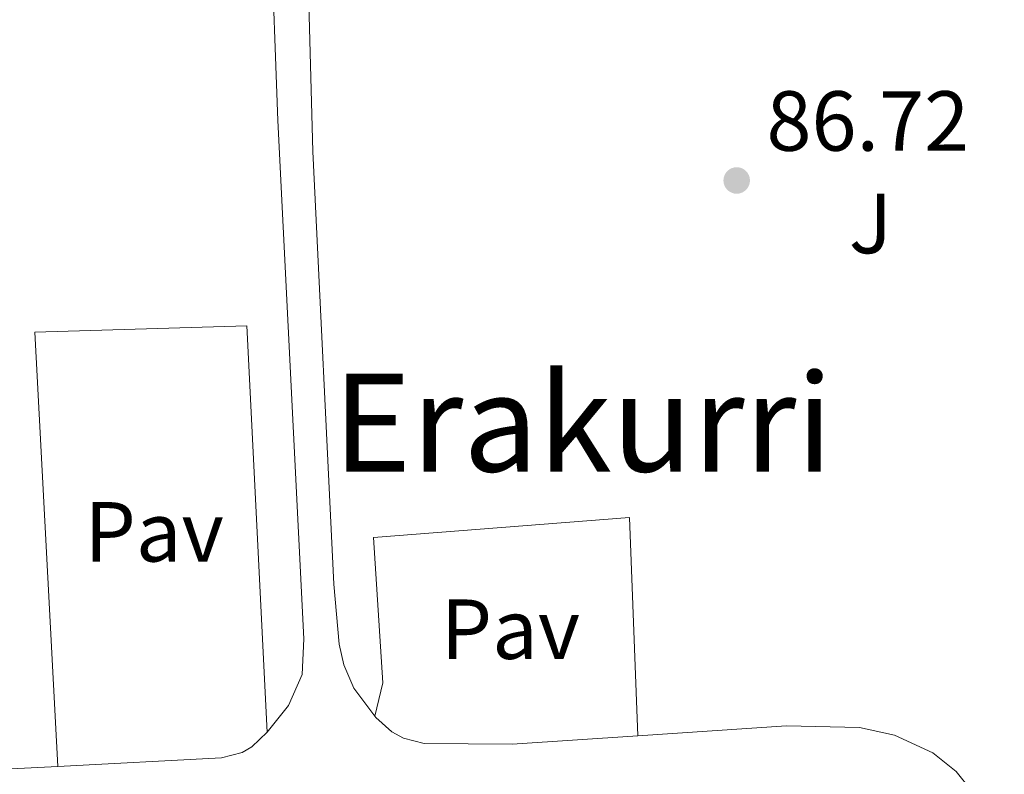
# Model space of a CAD drawing. Extents: x 585488 to 589981, y 784306 to 787334.
# Drawn here: x 588476 to 588592, y 786530 to 786619 of the extents above; entities that cross this region are included whole.
import ezdxf
from ezdxf.enums import TextEntityAlignment as Align

# ---------------------------------------------------------------- set-up
doc = ezdxf.new("R2010")
doc.units = 0
doc.header["$MEASUREMENT"] = 0
for name, color, linetype in [('Nivel 21', 7, 'Continuous'), ('Nivel 25', 7, 'Continuous'), ('Nivel 26', 7, 'Continuous'), ('Nivel 41', 7, 'Continuous'), ('Nivel 45', 7, 'Continuous'), ('Nivel 51', 7, 'Continuous'), ('Nivel 61', 7, 'Continuous'), ('Nivel 63', 7, 'Continuous'), ('Nivel 7', 7, 'Continuous')]:
    doc.layers.add(name, color=color, linetype=linetype)
doc.styles.add('Style-arial', font='arial.shx', dxfattribs={"bigfont": 'arialbig.shx'})
doc.styles.add('Style-times', font='times.shx', dxfattribs={"bigfont": 'timesbig.shx'})

# ---------------------------------------------------------------- blocks, each defined once
blk = doc.blocks.new('5PATER_1')
at = {"layer": 'Nivel 7', "linetype": 'Continuous', "lineweight": 0}
h = blk.add_hatch(color=19, dxfattribs=at)
edge = h.paths.add_edge_path()
edge.add_ellipse((0, 0), major_axis=(-1.1, -1.11), ratio=0.999422, start_angle=0, end_angle=360)

msp = doc.modelspace()

# ---------------------------------------------------------------- linework, layer by layer
at = {"layer": 'Nivel 21', "color": 19, "linetype": 'Continuous', "lineweight": 13, "extrusion": (-0.008711, -0.000449191, 0.999962), "elevation": -5393.059, "flags": 128}
msp.add_lwpolyline([(588451.99, 786527.945), (588459.089, 786528.311)], dxfattribs=at)
at = {"layer": 'Nivel 21', "color": 19, "linetype": 'Continuous', "lineweight": 13}
for points in [[(588516.872, 786663.428, 86.192), (588516.923, 786661.672, 86.192), (588509.09, 786661.101, 86.363), (588510.654, 786602.999, 86.382), (588513.153, 786552.101, 86.707), (588513.765, 786545.034, 86.707), (588514.317, 786542.612, 86.776), (588515.496, 786539.862, 86.879), (588517.969, 786536.548, 86.879)], [(588505.296, 786534.697, 87.002), (588507.79, 786537.821, 87.053), (588509.412, 786541.451, 87.053), (588509.619, 786545.669, 87.053), (588506.561, 786606.646, 86.905), (588505.731, 786629.129, 87.217), (588505.666, 786631.749, 87.216)], [(588517.969, 786536.548, 86.879), (588518.076, 786536.405, 86.879), (588519.946, 786534.712, 86.989), (588521.327, 786533.986, 87.05), (588523.78, 786533.364, 87.074), (588534.139, 786533.268, 86.858), (588548.893, 786534.251, 86.945)], [(588548.893, 786534.251, 86.945), (588566.396, 786535.418, 87.05), (588575.002, 786535.228, 87.05), (588579.098, 786534.341, 87.05), (588583.618, 786532.241, 87.05), (588586.383, 786530.044, 86.997), (588589.902, 786525.658, 86.768), (588591.242, 786523.491, 86.642), (588592.256, 786520.162, 86.535), (588594.008, 786488.246, 86.895), (588596.272, 786445.498, 86.523), (588597.439, 786428.036, 86.518)], [(588480.663, 786530.654, 86.714), (588499.929, 786531.649, 86.881), (588502.338, 786532.278, 86.877), (588503.481, 786532.969, 86.881), (588505.296, 786534.697, 87.002)]]:
    msp.add_polyline3d(points, dxfattribs=at)
at = {"layer": 'Nivel 25', "color": 1, "linetype": 'Continuous', "lineweight": 0}
for points in [[(588505.296, 786534.697, 86.512), (588502.907, 786582.508, 86.512), (588477.964, 786581.738, 86.512), (588480.663, 786530.654, 86.855)], [(588517.969, 786536.548, 87.033), (588518.899, 786540.468, 87.033), (588517.798, 786557.574, 86.689), (588547.914, 786559.941, 86.517), (588548.893, 786534.251, 87.033)]]:
    msp.add_polyline3d(points, dxfattribs=at)
at = {"layer": 'Nivel 61', "color": 19, "linetype": 'Continuous', "lineweight": 0}
msp.add_3dface([(586414.01, 784711.81), (586384.57, 787025.41), (589768.21, 787069.22), (589798.78, 784755.59)], dxfattribs=at)
at = {"layer": 'Nivel 63', "color": 7, "linetype": 'Continuous', "lineweight": 0}
msp.add_3dface([(585526.589, 784306.458), (589981.212, 784364.076), (589942.8, 787333.838), (585488.176, 787276.22)], dxfattribs=at)

# ---------------------------------------------------------------- block references
at = {"layer": 'Nivel 7', "color": 19, "linetype": 'Continuous', "lineweight": 0}
msp.add_blockref('5PATER_1', (588560.541, 786599.594, 86.717), dxfattribs=at)

# ---------------------------------------------------------------- texts
at = {"layer": 'Nivel 26', "color": 92, "linetype": 'Continuous', "lineweight": 0, "style": 'Style-arial'}
msp.add_text('J', height=7, dxfattribs=at).set_placement((588576.283, 786594.529, 87.541), align=Align.MIDDLE_CENTER)
at = {"layer": 'Nivel 26', "color": 19, "linetype": 'Continuous', "lineweight": 0, "style": 'Style-arial'}
for p in [(588491.996, 786558.254, 86.511), (588533.916, 786546.797, 86.855)]:
    msp.add_text('Pav', height=7, dxfattribs=at).set_placement(p, align=Align.MIDDLE_CENTER)
at = {"layer": 'Nivel 41', "color": 19, "linetype": 'Continuous', "lineweight": 0, "style": 'Style-arial'}
msp.add_text('86.72', height=7, dxfattribs=at).set_placement((588564.041, 786603.094, 86.717))
at = {"layer": 'Nivel 45', "color": 19, "linetype": 'Continuous', "lineweight": 0, "style": 'Style-times'}
msp.add_text('Erakurri', height=11.5, dxfattribs=at).set_placement((588542.44, 786571.093, 86.631), align=Align.MIDDLE_CENTER)

# ---------------------------------------------------------------- meshes
at = {"layer": 'Nivel 51', "color": 144, "linetype": 'Continuous', "lineweight": 13}
mesh = msp.add_polyface(dxfattribs=at)
corners = [(588727.908, 786645.451, 49.739), (588705.553, 786646.609, 52.016), (588711.342, 786632.766, 51.9), (588717.648, 786614.21, 51.719), (588749.166, 786573.575, 49.395), (588725.465, 786587.865, 51.225), (588729.843, 786572.277, 51.162), (588734.299, 786555.415, 51.814), (588753.353, 786558.245, 49.878), (588754.787, 786550.878, 50.165), (588736.476, 786545.624, 52.117), (588755.401, 786545.922, 50.344), (588737.951, 786536.487, 52.175), (588755.97, 786532.579, 50.761), (588738.541, 786528.994, 52.197), (588738.715, 786518.99, 52.199), (588756.088, 786506.403, 51.481), (588737.948, 786494.884, 52.029), (588756.352, 786488.901, 51.298), (588736.057, 786472.445, 51.801), (588755.849, 786473.906, 51.113), (588754.449, 786465.304, 51.262), (588734.136, 786459.26, 51.759), (588752.456, 786458.077, 51.451), (588747.709, 786443.76, 51.775), (588731.099, 786447.101, 51.787), (588729.508, 786442.499, 51.82), (588744.214, 786432.258, 51.8), (588727.471, 786437.91, 51.893), (588739.647, 786419.318, 51.812), (588722.355, 786429.338, 52.078), (588736.054, 786412.753, 51.938), (588713.959, 786418.738, 52.144), (588729.944, 786404.761, 52.119), (588720.741, 786394.568, 52.144), (588703.804, 786407.778, 52.144), (588711.813, 786385.897, 52.099), (588690.637, 786395.218, 52.144), (588702.903, 786378.323, 52.196), (588681.043, 786387.297, 52.144), (588692.88, 786370.904, 52.356), (588683.664, 786365.141, 52.497), (588672.781, 786382.055, 52.144), (588672.573, 786359.199, 52.665), (588663.656, 786377.736, 52.144), (588665.681, 786356.282, 52.765), (588656.595, 786375.223, 52.144), (588660.932, 786354.758, 52.831), (588646.919, 786372.771, 52.144), (588647.653, 786351.151, 52.622), (588639.07, 786348.821, 52.487), (588609.021, 786365.698, 52.144), (588607.216, 786339.818, 52.831), (588591.39, 786363.724, 52.63), (588586.599, 786362.369, 52.772), (588584.315, 786361.336, 52.815), (588581.773, 786359.755, 52.831)]
mesh.append_faces([[corners[k] for k in face] for face in [(0, 3, 4), (4, 7, 8), (8, 7, 9), (9, 10, 11), (11, 12, 13), (13, 15, 16), (16, 17, 18), (18, 19, 20), (20, 19, 21), (21, 22, 23), (23, 22, 24), (24, 26, 27), (27, 28, 29), (29, 30, 31), (31, 32, 33), (33, 32, 34), (34, 35, 36), (36, 37, 38), (38, 39, 40), (40, 39, 41), (41, 42, 43), (43, 44, 45), (45, 46, 47), (49, 48, 50)]], dxfattribs={"vtx0": -1, "vtx1": -1, "color": 144})
mesh.append_faces([[corners[k] for k in face] for face in [(0, 1, 2), (0, 2, 3), (4, 3, 5), (4, 5, 6), (4, 6, 7), (9, 7, 10), (11, 10, 12), (13, 12, 14), (13, 14, 15), (16, 15, 17), (18, 17, 19), (21, 19, 22), (24, 22, 25), (24, 25, 26), (27, 26, 28), (29, 28, 30), (31, 30, 32), (34, 32, 35), (36, 35, 37), (38, 37, 39), (41, 39, 42), (43, 42, 44), (45, 44, 46), (47, 46, 48), (48, 49, 47), (50, 48, 51), (52, 51, 53), (52, 53, 54), (52, 54, 55), (52, 55, 56)]], dxfattribs={"vtx0": -1, "vtx2": -1, "color": 144})

doc.saveas('drawing.dxf')
